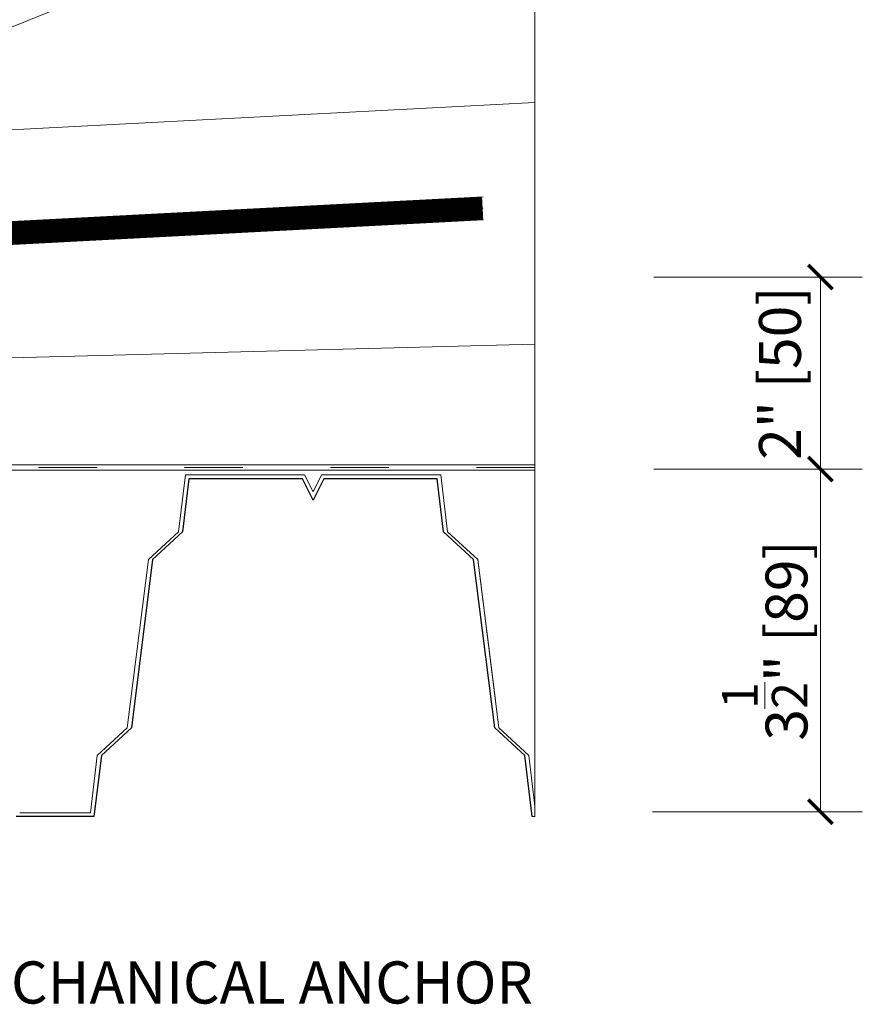
# Model space of a CAD drawing. Units: millimetres. Extents: x -3244 to -406, y 22688 to 24333.
# Drawn here: x -2956 to -2948, y 23768 to 23778 of the extents above; entities that cross this region are included whole.
import ezdxf

# ---------------------------------------------------------------- set-up
doc = ezdxf.new("R2010")
doc.units = ezdxf.units.MM
doc.linetypes.add('ACAD_ISO03W100', pattern=[30, 12, -18])
doc.linetypes.add('HIDDEN2', pattern=[0.1875, 0.125, -0.0625])
doc.layers.get('DEFPOINTS').update_dxf_attribs({"color": 254, "lineweight": 30})
for name, color, linetype, lineweight in [('TOPWET_KOTY', 30, 'Continuous', 13), ('TOPWET_TENKOU', 142, 'Continuous', 13), ('TOPWET_TLUSTOU', 142, 'Continuous', 30), ('TOPWET_VYKRESOVE_POLE', 254, 'Continuous', 13), ('TOPWET_ZAKLAD_TENKOU', 142, 'Continuous', 9), ('TOPWET_ČEŠTINA', 225, 'Continuous', 13), ('TOPWET_ŠRAFY', 132, 'Continuous', 9)]:
    doc.layers.add(name, color=color, linetype=linetype, lineweight=lineweight)
doc.styles.add('ARIAL TEXT', font='ARIALN.TTF', dxfattribs={"height": 1})
doc.styles.add('REGULAR_ARIAL_NARROW', font='ARIALN.TTF')
doc.linetypes.add('IZOLACE', pattern='A,0.00254,-2.54,[134,ltypeshp.shx,S=2.54,R=0,X=-2.54,Y=0],-5.08,[134,ltypeshp.shx,S=2.54,R=180,X=2.54,Y=0],-2.54', length=10.16254)
doc.dimstyles.new('5_USA 1_5', dxfattribs={"dimtxt": 0.43, "dimasz": 0.25, "dimexe": 0.43, "dimexo": 0, "dimgap": 0.085, "dimtad": 1, "dimdec": 3, "dimlunit": 4, "dimtxsty": 'REGULAR_ARIAL_NARROW', "dimblk": 'ARCHTICK', "dimcen": 0.085, "dimclrd": 256, "dimclre": 256, "dimclrt": 256, "dimadec": 0, "dimazin": 0, "dimtfac": 0.85, "dimtdec": 3, "dimtmove": 1, "dimatfit": 3, "dimldrblk": 'DOT', "dimfxl": 1, "dimtfill": 1, "dimtzin": 0, "dimlwd": -1, "dimlwe": -1, "dimarcsym": 0})

# ---------------------------------------------------------------- blocks, each defined once
blk = doc.blocks.new('_ArchTick')
at = {"color": 0, "linetype": 'ByBlock', "const_width": 0.15}
blk.add_lwpolyline([(-0.5, -0.5), (0.5, 0.5)], dxfattribs=at)
blk = doc.blocks.new('*D83')
at = {"layer": 'DEFPOINTS', "color": 0, "ltscale": 40, "transparency": 16777216}
for p in [(-2949.967, 23775.23), (-2949.967, 23773.258), (-2948.255, 23773.258)]:
    blk.add_point(p, dxfattribs=at)
at = {"layer": 'TOPWET_KOTY', "ltscale": 40, "transparency": 16777216}
for p, q in [((-2949.967, 23775.23), (-2947.825, 23775.23)), ((-2948.255, 23775.23), (-2948.255, 23773.258)), ((-2949.967, 23773.258), (-2947.825, 23773.258))]:
    blk.add_line(p, q, dxfattribs=at)
at = {"layer": 'TOPWET_KOTY', "ltscale": 40, "transparency": 16777216, "xscale": 0.25, "yscale": 0.25, "zscale": 0.25}
for p, rotation in [((-2948.255, 23775.23), 90), ((-2948.255, 23773.258), 270)]:
    blk.add_blockref('_ArchTick', p, dxfattribs=dict(at, rotation=rotation))
at = {"layer": 'TOPWET_KOTY', "ltscale": 40, "transparency": 16777216, "insert": (-2948.615, 23774.244), "char_height": 0.43, "attachment_point": 5, "rotation": 90, "style": 'REGULAR_ARIAL_NARROW', "bg_fill": 3, "box_fill_scale": 1.1, "bg_fill_color": 256, "bg_fill_true_color": 13158600, "bg_fill_transparency": 0}
blk.add_mtext('2" [50]', dxfattribs=at)
blk = doc.blocks.new('_Dot')
at = {"color": 0, "linetype": 'ByBlock', "lineweight": -2}
blk.add_line((-0.5, 0), (-1, 0), dxfattribs=at)
at = {"color": 0, "linetype": 'ByBlock', "const_width": 0.5}
blk.add_lwpolyline([(-0.25, 0, 1), (0.25, 0, 1)], format="xyb", close=True, dxfattribs=at)
blk = doc.blocks.new('*D84')
at = {"layer": 'DEFPOINTS', "color": 0, "ltscale": 40, "transparency": 16777216}
for p in [(-2949.967, 23773.258), (-2949.982, 23769.737), (-2948.255, 23769.737)]:
    blk.add_point(p, dxfattribs=at)
at = {"layer": 'TOPWET_KOTY', "ltscale": 40, "transparency": 16777216}
for p, q in [((-2949.967, 23773.258), (-2947.825, 23773.258)), ((-2948.255, 23773.258), (-2948.255, 23769.737)), ((-2949.982, 23769.737), (-2947.825, 23769.737))]:
    blk.add_line(p, q, dxfattribs=at)
at = {"layer": 'TOPWET_KOTY', "ltscale": 40, "transparency": 16777216, "xscale": 0.25, "yscale": 0.25, "zscale": 0.25}
for p, rotation in [((-2948.255, 23773.258), 90), ((-2948.255, 23769.737), 270)]:
    blk.add_blockref('_ArchTick', p, dxfattribs=dict(at, rotation=rotation))
at = {"layer": 'TOPWET_KOTY', "ltscale": 40, "transparency": 16777216, "insert": (-2948.827, 23771.498), "char_height": 0.43, "attachment_point": 5, "rotation": 90, "style": 'REGULAR_ARIAL_NARROW', "bg_fill": 3, "box_fill_scale": 1.1, "bg_fill_color": 256, "bg_fill_true_color": 13158600, "bg_fill_transparency": 0}
blk.add_mtext('3{\\H0.85x;\\S1/2;}" [89]', dxfattribs=at)

msp = doc.modelspace()

# ---------------------------------------------------------------- linework, layer by layer
at = {"layer": 'DEFPOINTS', "lineweight": 0, "ltscale": 40, "transparency": 33554687}
msp.add_lwpolyline([(-2951.1882, 23778.932), (-2951.1882, 23769.7963)], dxfattribs=at)
at = {"layer": 'TOPWET_TENKOU', "linetype": 'ACAD_ISO03W100', "ltscale": 0.05, "transparency": 33554687}
msp.add_line((-2951.1882, 23773.2755), (-2963.9012, 23773.2755), dxfattribs=at)
at = {"layer": 'TOPWET_TENKOU'}
for p, q in [((-2954.8513, 23772.6122), (-2954.7803, 23773.1989)), ((-2954.8094, 23772.6122), (-2954.7431, 23773.1592)), ((-2954.7803, 23773.1989), (-2953.5558, 23773.199)), ((-2953.5558, 23773.1989), (-2954.7803, 23773.1989)), ((-2954.7431, 23773.1592), (-2953.5977, 23773.1592)), ((-2953.5778, 23773.1591), (-2954.7431, 23773.1592)), ((-2953.4683, 23772.94), (-2953.5778, 23773.1591)), ((-2953.4683, 23773.0239), (-2953.5558, 23773.1989)), ((-2953.3807, 23773.1989), (-2953.4683, 23773.0239)), ((-2953.3587, 23773.1591), (-2953.4683, 23772.94)), ((-2952.1562, 23773.1989), (-2953.3807, 23773.1989)), ((-2952.1934, 23773.1591), (-2953.3587, 23773.1591)), ((-2952.1934, 23773.1591), (-2952.1271, 23772.6122)), ((-2952.1562, 23773.199), (-2952.0852, 23772.6122)), ((-2955.16, 23772.3276), (-2954.8513, 23772.6122)), ((-2955.1181, 23772.3276), (-2954.8094, 23772.6122)), ((-2952.1271, 23772.6122), (-2951.8184, 23772.3276)), ((-2952.0852, 23772.6122), (-2951.7765, 23772.3276)), ((-2955.3769, 23770.5986), (-2955.16, 23772.3276)), ((-2955.335, 23770.5986), (-2955.1181, 23772.3276)), ((-2951.8184, 23772.3276), (-2951.6015, 23770.5986)), ((-2951.6015, 23770.5986), (-2951.8184, 23772.3276)), ((-2951.7765, 23772.3276), (-2951.5953, 23770.8835)), ((-2951.5596, 23770.5986), (-2951.7765, 23772.3276)), ((-2955.6856, 23770.314), (-2955.3769, 23770.5986)), ((-2955.6437, 23770.314), (-2955.335, 23770.5986)), ((-2951.2928, 23770.314), (-2951.6015, 23770.5986)), ((-2951.2509, 23770.314), (-2951.5596, 23770.5986)), ((-2955.7567, 23769.7273), (-2955.6856, 23770.314)), ((-2955.7196, 23769.6875), (-2955.6437, 23770.314)), ((-2951.2169, 23769.6875), (-2951.2928, 23770.314)), ((-2951.1882, 23769.7963), (-2951.2509, 23770.314)), ((-2956.0987, 23769.7272), (-2956.4828, 23769.7272)), ((-2955.7567, 23769.7273), (-2956.1588, 23769.7273)), ((-2956.1168, 23769.6875), (-2956.5199, 23769.6875)), ((-2955.7196, 23769.6875), (-2956.1168, 23769.6875))]:
    msp.add_line(p, q, dxfattribs=at)
at = {"layer": 'TOPWET_TLUSTOU', "ltscale": 40}
for p, q in [((-2954.7431, 23773.1592), (-2954.8094, 23772.6122)), ((-2953.5778, 23773.1591), (-2954.7431, 23773.1592)), ((-2953.4683, 23772.94), (-2953.5778, 23773.1591)), ((-2953.3587, 23773.1591), (-2953.4683, 23772.94)), ((-2952.1934, 23773.1591), (-2953.3587, 23773.1591)), ((-2952.1271, 23772.6122), (-2952.1934, 23773.1591)), ((-2954.8094, 23772.6122), (-2955.1181, 23772.3276)), ((-2951.8184, 23772.3276), (-2952.1271, 23772.6122)), ((-2955.1181, 23772.3276), (-2955.335, 23770.5986)), ((-2951.6015, 23770.5986), (-2951.8184, 23772.3276)), ((-2955.335, 23770.5986), (-2955.6437, 23770.314)), ((-2951.2928, 23770.314), (-2951.6015, 23770.5986)), ((-2955.6437, 23770.314), (-2955.7196, 23769.6875)), ((-2951.2169, 23769.6875), (-2951.2928, 23770.314)), ((-2955.7196, 23769.6875), (-2956.5199, 23769.6875))]:
    msp.add_line(p, q, dxfattribs=at)
at = {"layer": 'TOPWET_VYKRESOVE_POLE', "ltscale": 40}
for p, q in [((-2951.1882, 23769.7963), (-2951.1882, 23769.6875)), ((-2951.1882, 23769.6875), (-2951.2169, 23769.6875))]:
    msp.add_line(p, q, dxfattribs=at)
at = {"layer": 'TOPWET_ZAKLAD_TENKOU', "ltscale": 40, "transparency": 33554687}
msp.add_line((-2957.0483, 23777.6067), (-2954.8142, 23778.5054), dxfattribs=at)
at = {"layer": 'TOPWET_ZAKLAD_TENKOU', "transparency": 33554687}
for p, q in [((-2963.9012, 23773.3035), (-2951.1882, 23773.3035)), ((-2951.1882, 23773.2474), (-2963.9012, 23773.2474))]:
    msp.add_line(p, q, dxfattribs=at)
at = {"layer": 'TOPWET_ZAKLAD_TENKOU', "linetype": 'HIDDEN2', "ltscale": 10, "const_width": 0.1181, "flags": 128}
for points in [[(-2951.7289, 23775.9966), (-2961.2962, 23775.4948), (-2961.9008, 23775.6569), (-2962.0028, 23775.6569), (-2963.3808, 23775.6569, 0.2162719), (-2964.1067, 23775.3275), (-2964.764, 23774.5762)], [(-2951.7228, 23775.8787), (-2961.3087, 23775.3759), (-2961.9163, 23775.5387), (-2962.0028, 23775.5387), (-2963.3808, 23775.5387, 0.2162719), (-2964.0178, 23775.2497), (-2964.8048, 23774.3503)]]:
    msp.add_lwpolyline(points, format="xyb", dxfattribs=at)
at = {"layer": 'TOPWET_ZAKLAD_TENKOU'}
msp.add_lwpolyline([(-2951.7197, 23775.938), (-2961.3024, 23775.4354), (-2961.9086, 23775.5978), (-2962.0028, 23775.5978), (-2963.3808, 23775.5978, 0.2162719), (-2964.0623, 23775.2886), (-2964.7196, 23774.5374), (-2964.8085, 23774.6151), (-2964.1511, 23775.3663, -0.2162719), (-2963.3808, 23775.7159), (-2962.0028, 23775.7159), (-2961.893, 23775.7159), (-2961.2899, 23775.5543), (-2951.7197, 23776.0563)], format="xyb", dxfattribs=at)
at = {"layer": 'TOPWET_ZAKLAD_TENKOU', "ltscale": 10}
msp.add_lwpolyline([(-2951.7197, 23775.8197), (-2961.3149, 23775.3165), (-2961.9241, 23775.4797), (-2962.0028, 23775.4797), (-2963.3808, 23775.4797, 0.2162719), (-2963.9734, 23775.2108), (-2964.7603, 23774.3114), (-2964.8492, 23774.3892), (-2964.0623, 23775.2886, -0.2162719), (-2963.3808, 23775.5978), (-2962.0028, 23775.5978), (-2961.9086, 23775.5978), (-2961.3024, 23775.4354), (-2951.7197, 23775.938)], format="xyb", dxfattribs=at)
at = {"layer": 'TOPWET_ZAKLAD_TENKOU', "ltscale": 40, "transparency": 33554687}
msp.add_lwpolyline([(-2951.5953, 23773.2474), (-2957.7567, 23773.2474), (-2963.9012, 23773.2474)], dxfattribs=at)
at = {"layer": 'TOPWET_ŠRAFY', "linetype": 'IZOLACE', "ltscale": 0.09, "transparency": 33554687}
for p, q in [((-2951.1882, 23777.0242), (-2963.3953, 23776.3893)), ((-2951.1882, 23774.5414), (-2963.9012, 23774.2091))]:
    msp.add_line(p, q, dxfattribs=at)

# ---------------------------------------------------------------- texts
at = {"layer": 'TOPWET_ČEŠTINA', "ltscale": 40, "transparency": 33554687, "insert": (-2957.3995, 23767.9275), "char_height": 0.43307, "width": 9.477749, "attachment_point": 4, "style": 'ARIAL TEXT'}
msp.add_mtext('MECHANICAL ANCHOR', dxfattribs=at)

# ---------------------------------------------------------------- dimensions: what is measured, and where the dimension line sits
at = {"layer": 'TOPWET_KOTY', "ltscale": 40}
dim = msp.add_linear_dim(base=(-2948.2546, 23773.2577), p1=(-2949.9674, 23775.2296), p2=(-2949.9674, 23773.2577), angle=90, dimstyle='5_USA 1_5', dxfattribs=at)
dim.commit()
dim.dimension.update_dxf_attribs({"geometry": '*D83', "text_midpoint": (-2948.6151, 23774.2437)})

# ---------------------------------------------------------------- next in the draw order: dimensions: what is measured, and where the dimension line sits
dim = msp.add_linear_dim(base=(-2948.2546, 23769.7375), p1=(-2949.9674, 23773.2577), p2=(-2949.9824, 23769.7375), angle=90, dimstyle='5_USA 1_5', dxfattribs=at)
dim.commit()
dim.dimension.update_dxf_attribs({"geometry": '*D84', "text_midpoint": (-2948.8272, 23771.4976)})

doc.saveas('drawing.dxf')
